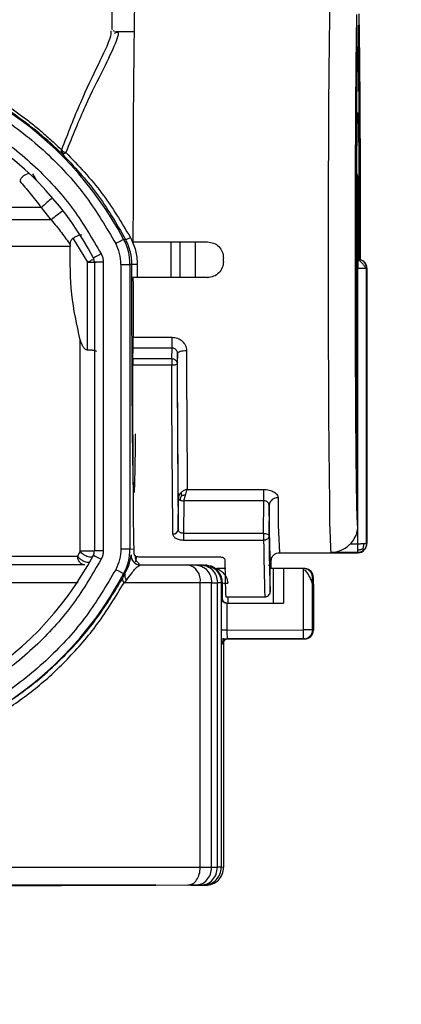
# Model space of a CAD drawing. Units: millimetres. Extents: x 50 to 2082, y 50 to 1435.
# Drawn here: x 473 to 509, y 173 to 266 of the extents above; entities that cross this region are included whole.
import ezdxf

# ---------------------------------------------------------------- set-up
doc = ezdxf.new("R2010")
doc.units = ezdxf.units.MM
doc.header["$LTSCALE"] = 5
doc.styles.add('SLDTEXTSTYLE0', font='TXT', dxfattribs={"width": 0.75})
doc.dimstyles.new('SLDDIMSTYLE0', dxfattribs={"dimtxt": 17.5, "dimasz": 16.51, "dimexe": 0, "dimexo": 0.0625, "dimgap": 4.375, "dimtad": 1, "dimdec": 0, "dimlfac": 0.6, "dimrnd": 1e-09, "dimzin": 12, "dimdsep": 46, "dimtxsty": 'SLDTEXTSTYLE0', "dimsah": 1, "dimcen": 0.09, "dimadec": 0, "dimazin": 3, "dimtfac": 1, "dimtdec": 0, "dimtofl": 0, "dimtmove": 0, "dimatfit": 3, "dimfxl": 1, "dimfrac": 2, "dimtolj": 1, "dimtzin": 12, "dimarcsym": 0})

# ---------------------------------------------------------------- blocks, each defined once
blk = doc.blocks.new('_D_4')
at = {"color": 7, "linetype": 'Continuous', "lineweight": 0}
for p, q in [((539.127, 296.094), (539.127, 136.296)), ((453.808, 171.257), (453.808, 136.296)), ((453.808, 141.296), (539.127, 141.296))]:
    blk.add_line(p, q, dxfattribs=at)
at = {"color": 7, "linetype": 'Continuous', "lineweight": 18}
for points in [[(453.808, 141.296), (470.318, 138.756), (470.318, 143.836)], [(539.127, 141.296), (522.617, 143.836), (522.617, 138.756)]]:
    blk.add_solid(points, dxfattribs=at)
at = {"color": 7, "linetype": 'Continuous', "lineweight": 18, "insert": (483.537, 163.855), "char_height": 17.5, "attachment_point": 1, "style": 'SLDTEXTSTYLE0'}
blk.add_mtext('51', dxfattribs=at)

msp = doc.modelspace()

# ---------------------------------------------------------------- linework, layer by layer
at = {"color": 7, "linetype": 'Continuous', "lineweight": 25}
for p, q in [((482.126, 264.789), (482.126, 271.156)), ((505.106, 263.093), (505.099, 265.164)), ((505.213, 265.202), (505.206, 263.127)), ((482.157, 264.738), (482.126, 264.789)), ((482.383, 264.566), (482.224, 264.63)), ((484.166, 264.548), (482.43, 264.548)), ((474.665, 251.248), (474.991, 250.634)), ((505.181, 250.805), (505.13, 250.788)), ((504.956, 249.377), (504.975, 248.629)), ((504.961, 249.162), (504.984, 249.162)), ((505.337, 248.752), (505.356, 249.513)), ((476.413, 246.926), (475.485, 248.068)), ((505.094, 246.859), (505.094, 234.523)), ((505.217, 243.138), (505.217, 246.9)), ((478.183, 244.596), (478.18, 244.425)), ((478.447, 245.198), (479.807, 242.956)), ((483.197, 245.103), (483.382, 245.091)), ((484.073, 244.849), (491.056, 244.849)), ((480.452, 242.958), (480.452, 215.891)), ((481.278, 242.958), (481.278, 215.891)), ((482.944, 242.752), (482.944, 216.098)), ((483.785, 242.751), (483.785, 216.097)), ((483.969, 242.739), (483.785, 242.751)), ((484.474, 242.75), (484.475, 241.522)), ((492.556, 243.016), (492.556, 243.349)), ((505.145, 243.215), (505.166, 243.217)), ((505.145, 243.215), (505.162, 243.215)), ((505.162, 243.215), (505.183, 243.217)), ((505.183, 243.217), (505.166, 243.217)), ((505.166, 243.217), (505.183, 243.217)), ((505.137, 218.292), (505.138, 242.38)), ((505.138, 242.38), (505.154, 242.38)), ((505.153, 216.572), (505.154, 242.38)), ((505.977, 216.573), (505.978, 242.381)), ((505.978, 242.398), (505.999, 242.401)), ((505.999, 242.384), (505.999, 216.576)), ((484.073, 241.516), (484.116, 241.522)), ((491.056, 241.516), (484.073, 241.516)), ((484.162, 241.522), (484.116, 241.522)), ((491.099, 241.522), (484.162, 241.522)), ((491.056, 241.516), (491.099, 241.522)), ((504.975, 237.68), (504.956, 236.919)), ((504.984, 237.154), (504.961, 237.154)), ((479.121, 215.878), (479.121, 235.679)), ((484.082, 235.921), (487.748, 235.92)), ((484.047, 233.922), (484.076, 234.903)), ((487.743, 234.903), (484.076, 234.903)), ((487.714, 233.922), (487.743, 234.903)), ((488.244, 234.422), (488.215, 233.444)), ((484.047, 233.922), (487.714, 233.922)), ((487.711, 233.289), (484.044, 233.29)), ((505.099, 221.23), (505.106, 223.305)), ((489.167, 221.661), (496.333, 221.66)), ((488.316, 217.887), (488.331, 220.8)), ((488.835, 220.592), (488.819, 217.546)), ((496.335, 220.591), (488.835, 220.592)), ((496.319, 217.546), (496.335, 220.591)), ((496.838, 220.198), (496.823, 217.296)), ((488.819, 217.546), (496.319, 217.546)), ((496.32, 216.887), (488.82, 216.887)), ((483.785, 216.097), (484.165, 216.072)), ((504.455, 216.571), (505.153, 216.572)), ((505.977, 216.573), (505.999, 216.576)), ((479.121, 215.878), (478.877, 215.416)), ((484.676, 215.34), (492.176, 215.339)), ((496.947, 215.244), (496.947, 215.249)), ((497.821, 215.716), (505.154, 215.716)), ((505.144, 215.74), (502.644, 215.74)), ((479.485, 214.588), (470.462, 214.593)), ((484.621, 214.494), (484.74, 214.585)), ((484.74, 214.585), (489.212, 214.582)), ((489.212, 214.582), (489.921, 214.582)), ((489.921, 214.582), (490.44, 214.581)), ((490.44, 214.581), (490.682, 214.58)), ((491.017, 214.561), (490.799, 214.576)), ((491.688, 214.316), (491.691, 214.315)), ((491.955, 214.239), (491.92, 214.24)), ((492.791, 214.239), (491.955, 214.239)), ((497.321, 214.239), (496.922, 214.239)), ((496.936, 212.076), (496.936, 214.293)), ((497.001, 214.918), (496.976, 214.915)), ((498.197, 214.244), (497.25, 214.243)), ((497.25, 210.986), (497.25, 214.243)), ((498.197, 214.244), (498.197, 210.986)), ((500.068, 214.244), (498.197, 214.244)), ((500.068, 208.487), (500.068, 214.244)), ((500.212, 214.237), (500.123, 214.243)), ((483.094, 213.323), (483.321, 213.737)), ((483.321, 213.737), (483.197, 213.746)), ((483.481, 213.203), (483.239, 212.92)), ((500.909, 208.486), (500.909, 213.411)), ((500.99, 213.405), (500.909, 213.411)), ((471.631, 212.927), (478.929, 212.923)), ((490.381, 212.916), (483.239, 212.92)), ((490.381, 186.245), (490.381, 212.916)), ((491.445, 186.244), (491.445, 212.915)), ((491.985, 186.244), (491.985, 212.915)), ((492.349, 212.914), (492.349, 186.243)), ((492.349, 212.914), (492.45, 212.907)), ((492.45, 212.74), (492.45, 212.907)), ((492.45, 211.48), (492.45, 212.74)), ((500.996, 212.738), (500.996, 208.48)), ((492.381, 211.485), (492.45, 211.48)), ((492.381, 208.485), (492.381, 211.485)), ((492.768, 211.584), (496.435, 211.584)), ((492.954, 211.584), (492.954, 210.984)), ((496.436, 211.576), (496.435, 211.584)), ((492.885, 210.984), (498.197, 210.986)), ((492.885, 210.984), (492.885, 208.484)), ((492.567, 207.685), (492.567, 186.227)), ((492.885, 208.484), (500.068, 208.487)), ((500.076, 207.653), (492.892, 207.651)), ((492.892, 207.651), (492.975, 207.645)), ((492.975, 207.645), (500.163, 207.647)), ((500.163, 207.647), (500.076, 207.653)), ((500.996, 208.48), (500.909, 208.486)), ((492.475, 207.145), (492.392, 207.151)), ((471.631, 186.256), (490.381, 186.245)), ((492.567, 186.227), (492.349, 186.243)), ((470.462, 184.589), (489.212, 184.578)), ((489.489, 184.559), (471.047, 184.548)), ((486.183, 184.568), (485.714, 184.565)), ((489.921, 184.577), (489.212, 184.578)), ((489.489, 184.559), (490.181, 184.559)), ((490.44, 184.577), (489.921, 184.577)), ((490.181, 184.559), (490.678, 184.56)), ((490.682, 184.576), (490.44, 184.577)), ((490.678, 184.56), (490.901, 184.561)), ((490.901, 184.561), (490.682, 184.576))]:
    msp.add_line(p, q, dxfattribs=at)
at = {"color": 7, "linetype": 'Continuous', "lineweight": 25, "flags": 128}
for points in [[(484.309, 270.664), (484.273, 270.131), (484.238, 269.033), (484.205, 267.393), (484.174, 265.247), (484.147, 262.638), (484.123, 259.622), (484.103, 256.262), (484.088, 252.628), (484.078, 248.797), (484.073, 244.849)], [(502.644, 215.74), (502.61, 216.163), (502.576, 217.107), (502.544, 218.551), (502.514, 220.47), (502.487, 222.826), (502.463, 225.573), (502.443, 228.66), (502.427, 232.026), (502.415, 235.608), (502.408, 239.335), (502.406, 243.137), (502.408, 246.941), (502.415, 250.673), (502.427, 254.262), (502.443, 257.638), (502.464, 260.738), (502.488, 263.5), (502.515, 265.873), (502.545, 267.811)], [(475.485, 248.068), (472.574, 248.07), (469.293, 248.071), (465.709, 248.072), (461.894, 248.073), (457.923, 248.073), (453.876, 248.074), (449.834, 248.073), (445.878, 248.073), (442.087, 248.072), (438.537, 248.071), (435.299, 248.069), (432.437, 248.068)], [(476.413, 246.926), (473.663, 246.928), (470.562, 246.929), (467.166, 246.93), (463.536, 246.931), (459.736, 246.932), (455.836, 246.932), (451.905, 246.932), (448.014, 246.932), (444.233, 246.931), (440.63, 246.93), (437.269, 246.929), (434.211, 246.927), (431.51, 246.926)], [(487.63, 244.849), (487.629, 243.227), (487.63, 241.522)], [(488.463, 244.849), (488.463, 243.227), (488.463, 241.522)], [(489.914, 244.849), (489.913, 243.227), (489.914, 241.522)], [(479.822, 234.745), (479.819, 235.724), (479.816, 236.722), (479.813, 237.736), (479.811, 238.763), (479.81, 239.801), (479.808, 240.848), (479.807, 241.9), (479.807, 242.956)], [(484.073, 241.516), (484.074, 240.808), (484.074, 240.101), (484.075, 239.396), (484.076, 238.694), (484.077, 237.995), (484.078, 237.299), (484.08, 236.608), (484.082, 235.921)], [(488.244, 234.422), (488.262, 234.473), (488.31, 234.521), (488.389, 234.566), (488.493, 234.605), (488.621, 234.637), (488.765, 234.661), (488.922, 234.676), (489.085, 234.681)], [(489.085, 234.681), (489.091, 232.793), (489.098, 230.961), (489.107, 229.194), (489.117, 227.503), (489.128, 225.895), (489.14, 224.381), (489.153, 222.966), (489.167, 221.661)], [(484.172, 215.593), (484.15, 217.184), (484.13, 218.985), (484.111, 220.982), (484.093, 223.158), (484.078, 225.497), (484.065, 227.978), (484.053, 230.583), (484.044, 233.29)], [(487.813, 217.487), (487.796, 219.042), (487.779, 220.738), (487.764, 222.566), (487.751, 224.516), (487.738, 226.575), (487.728, 228.733), (487.718, 230.975), (487.711, 233.289)], [(480.452, 215.877), (480.298, 215.877), (480.059, 215.877), (479.796, 215.877), (479.534, 215.877), (479.301, 215.877), (479.121, 215.878)], [(497.032, 215.143), (497.017, 215.081), (497.001, 214.918)], [(491.445, 212.915), (491.344, 212.916), (491.234, 212.916), (491.114, 212.916), (490.985, 212.916), (490.847, 212.916), (490.7, 212.916), (490.545, 212.916), (490.381, 212.916)], [(491.445, 212.915), (491.515, 212.915), (491.584, 212.915), (491.652, 212.915), (491.72, 212.915), (491.787, 212.915), (491.854, 212.915), (491.92, 212.915), (491.985, 212.915)], [(490.381, 186.245), (490.545, 186.245), (490.7, 186.245), (490.847, 186.245), (490.985, 186.245), (491.114, 186.245), (491.234, 186.245), (491.344, 186.244), (491.445, 186.244)], [(491.445, 186.244), (491.515, 186.244), (491.584, 186.244), (491.652, 186.244), (491.72, 186.244), (491.787, 186.244), (491.854, 186.244), (491.92, 186.244), (491.985, 186.244)], [(486.208, 184.568), (485.909, 184.571), (485.088, 184.573), (483.759, 184.575), (481.943, 184.577), (479.67, 184.579), (476.978, 184.581), (473.91, 184.583), (470.518, 184.584)], [(482.368, 184.568), (482.138, 184.566), (481.387, 184.564), (480.128, 184.562), (478.384, 184.56), (476.189, 184.558), (473.583, 184.556), (470.614, 184.555)], [(470.997, 184.552), (474.348, 184.554), (477.367, 184.555), (480.005, 184.557), (482.217, 184.559), (483.969, 184.561), (485.23, 184.563), (485.981, 184.566), (486.208, 184.568)], [(473.222, 184.58), (475.878, 184.579), (478.128, 184.577), (479.931, 184.575), (481.254, 184.573), (482.071, 184.57), (482.368, 184.568)]]:
    msp.add_lwpolyline(points, dxfattribs=at)
at = {"color": 7, "linetype": 'Continuous', "lineweight": 25}
for centre, radius, start, end in [((453.782, 229.426), 33.332, 28.05649, 86.19683), ((453.782, 229.426), 29.999, 27.64456, 86.20477), ((477.631, 253.317), 0.289, 189.22247, 224.35296), ((477.855, 253.928), 0.674, 222.83365, 241.86972), ((477.499, 253.231), 0.139, 237.48072, 297.60034), ((478.066, 254.286), 1.089, 240.96689, 254.76202), ((477.284, 253.835), 0.778, 291.01639, 309.58446), ((474.486, 250.144), 1.121, 96.63227, 157.72762), ((504.297, 250.788), 0.833, 359.99924, 24.10069), ((504.348, 250.805), 0.833, 359.99924, 30.35105), ((480.942, 242.794), 7.589, 125.47768, 135.97434), ((496.708, 222.012), 32.134, 126.68632, 129.16692), ((478.785, 242.751), 5, 0.00081, 28.05763), ((483.077, 246.445), 1.388, 282.72738, 302.77038), ((479.618, 242.958), 0.833, 359.99999, 27.64504), ((481.07, -104.705), 347.663, 89.96577, 90.1019), ((484.349, 236.813), 5.938, 88.80208, 93.67078), ((528.166, 242.588), 23.012, 178.43887, 180.51647), ((505.162, 242.398), 0.817, 359.99719, 89.99632), ((505.183, 242.401), 0.817, 359.99719, 89.99632), ((505.364, 411.866), 169.486, 269.92901, 270.20759), ((434.783, 235.66), 49.299, 359.11996, 0.3028), ((438.45, 235.66), 49.299, 359.11996, 0.3028), ((518.092, 233.461), 30.382, 179.13032, 180.32275), ((422.214, 221), 74.122, 359.68427, 0.51059), ((497.606, 220.105), 0.773, 84.79991, 173.08281), ((559.388, 220.036), 61.718, 179.22115, 184.0135), ((487.857, 217.947), 0.462, 264.4656, 352.53883), ((531.835, 217.302), 43.017, 179.6745, 180.55189), ((539.335, 217.301), 43.017, 179.6745, 180.55189), ((687.367, 218.369), 191.053, 180.44441, 182.03509), ((478.785, 216.098), 5, 331.9425, 359.99919), ((453.782, 229.423), 29.999, 266.2029, 332.35578), ((479.618, 215.891), 0.833, 332.35512, 0.00004), ((507.445, 265.887), 57.203, 241.73525, 242.56324), ((481.07, -131.772), 347.664, 89.96577, 90.1019), ((484.74, 215.418), 0.833, 173.4164, 269.99909), ((479.472, 216.052), 5, 345.87218, 352.22869), ((500.225, 215.365), 3.28, 182.10343, 187.88731), ((505.176, 215.74), 0.0317, 178.97244, 227.96816), ((488.911, 213.128), 1.485, 351.79519, 78.30403), ((491.955, 214.739), 0.5, 237.79268, 266.00402), ((491.957, 214.738), 0.5, 237.79195, 266.00337), ((500.157, 213.405), 0.833, 359.99893, 86.19623), ((453.782, 229.423), 33.332, 266.19766, 331.94386), ((483.478, 213.234), 0.395, 167.0005, 232.70966), ((483.798, 213.589), 0.499, 162.70526, 230.56469), ((492.017, 161.592), 51.322, 89.62948, 90.03593), ((492.831, 214.431), 1.571, 255.97736, 274.5047), ((492.759, 430.605), 222.12, 269.90231, 270.03235), ((492.892, 207.151), 0.5, 90.00132, 180.00095), ((492.975, 207.145), 0.5, 90.00132, 180.00095), ((500.277, -162.273), 370.76, 89.90241, 90.0323), ((500.075, 208.486), 0.833, 270.01849, 0.00105), ((500.163, 208.48), 0.833, 270.01849, 0.00105), ((492.017, 134.922), 51.322, 89.62947, 90.03594)]:
    msp.add_arc(centre, radius, start, end, dxfattribs=at)
for points, knots in [([(505.137, 218.292), (505.125, 218.455), (505.101, 218.788), (505.065, 220.112), (505.031, 222.075), (505, 224.696), (504.974, 227.856), (504.953, 231.412), (504.939, 235.191), (504.93, 239.087), (504.927, 243.087), (504.93, 247.188), (504.94, 251.296), (504.955, 255.227), (504.977, 258.809), (505.004, 261.88), (505.033, 264.399), (505.055, 265.58), (505.066, 266.158)], [0, 0, 0, 0, 0.059476, 0.12147, 0.185265, 0.25, 0.314735, 0.37853, 0.440524, 0.5, 0.559476, 0.62147, 0.685265, 0.75, 0.814735, 0.87853, 0.940524, 1, 1, 1, 1]), ([(505.246, 266.219), (505.256, 265.647), (505.278, 264.48), (505.308, 261.976), (505.335, 258.917), (505.356, 255.343), (505.372, 251.414), (505.381, 247.328), (505.382, 244.564), (505.383, 243.214)], [0, 0, 0, 0, 0.135306, 0.276357, 0.421518, 0.568824, 0.71613, 0.861291, 1, 1, 1, 1]), ([(482.003, 264.622), (482.004, 264.434), (482.006, 263.959), (480.864, 261.572), (479.147, 258.071), (477.957, 255.005), (477.361, 253.47)], [0, 0, 0, 0, 0.178101, 0.451496, 0.725474, 1, 1, 1, 1]), ([(482.327, 264.417), (482.412, 264.457), (482.851, 264.659), (482.499, 263.585), (481.388, 261.21), (479.59, 257.725), (478.383, 254.731), (477.779, 253.235)], [0, 0, 0, 0, 0.0573102, 0.2931003, 0.5289029, 0.7646261, 1, 1, 1, 1]), ([(428.095, 250.563), (428.313, 250.842), (428.784, 251.443), (429.558, 252.34), (430.49, 253.35), (431.649, 254.498), (433.123, 255.798), (434.798, 257.093), (436.88, 258.503), (439.578, 260.013), (443.027, 261.469), (446.78, 262.549), (450.77, 263.186), (454.841, 263.323), (458.898, 262.947), (462.79, 262.096), (466.423, 260.836), (469.725, 259.253), (472.062, 257.809), (473.646, 256.678), (474.648, 255.905), (475.632, 255.084), (476.545, 254.266), (477.103, 253.722), (477.361, 253.47)], [0, 0, 0, 0, 0.028896, 0.062391, 0.087192, 0.124846, 0.170299, 0.209516, 0.24986, 0.312374, 0.374893, 0.438909, 0.499918, 0.56216, 0.62433, 0.686153, 0.748726, 0.811871, 0.874301, 0.898544, 0.923203, 0.94875, 0.976316, 1, 1, 1, 1]), ([(477.424, 253.115), (476.72, 253.771), (475.313, 255.083), (472.719, 257.018), (469.792, 258.797), (466.48, 260.364), (462.853, 261.591), (459.335, 262.4), (457.032, 262.56), (456.085, 262.625)], [0, 0, 0, 0, 0.149503, 0.298916, 0.450853, 0.597546, 0.748474, 0.896636, 1, 1, 1, 1]), ([(482.455, 214.138), (481.582, 212.667), (479.8, 209.663), (476.197, 205.705), (471.919, 202.268), (467.035, 199.579), (461.769, 197.76), (456.347, 196.875), (451.007, 196.901), (445.864, 197.763), (440.921, 199.422), (436.196, 201.91), (431.828, 205.241), (428.035, 209.324), (424.994, 213.994), (422.821, 219.039), (421.552, 224.226), (421.141, 229.425), (421.552, 234.623), (422.821, 239.81), (424.994, 244.855), (428.035, 249.526), (431.828, 253.608), (436.196, 256.939), (440.921, 259.428), (445.864, 261.086), (451.007, 261.948), (456.347, 261.974), (461.769, 261.089), (467.035, 259.271), (471.919, 256.582), (476.197, 253.145), (479.8, 249.187), (481.582, 246.183), (482.455, 244.712)], [0, 0, 0, 0, 0.029741, 0.060739, 0.092635, 0.125, 0.157365, 0.189261, 0.220259, 0.25, 0.279741, 0.310739, 0.342635, 0.375, 0.407365, 0.439261, 0.470259, 0.5, 0.529741, 0.560739, 0.592635, 0.625, 0.657365, 0.689261, 0.720259, 0.75, 0.779741, 0.810739, 0.842635, 0.875, 0.907365, 0.939261, 0.970259, 1, 1, 1, 1]), ([(481.087, 215.118), (480.267, 213.713), (478.593, 210.844), (475.19, 207.056), (471.14, 203.762), (466.508, 201.177), (461.506, 199.421), (456.352, 198.555), (451.272, 198.558), (446.378, 199.359), (441.671, 200.921), (437.169, 203.275), (433.006, 206.433), (429.388, 210.31), (426.488, 214.749), (424.416, 219.547), (423.206, 224.481), (422.814, 229.425), (423.206, 234.368), (424.416, 239.302), (426.488, 244.1), (429.388, 248.539), (433.006, 252.416), (437.169, 255.575), (441.671, 257.929), (446.378, 259.49), (451.272, 260.291), (456.352, 260.295), (461.506, 259.429), (466.508, 257.673), (471.14, 255.088), (475.19, 251.794), (478.593, 248.006), (480.267, 245.137), (481.087, 243.732)], [0, 0, 0, 0, 0.029733, 0.060729, 0.092629, 0.125, 0.157371, 0.189271, 0.220267, 0.25, 0.279733, 0.310729, 0.342629, 0.375, 0.407371, 0.439271, 0.470267, 0.5, 0.529733, 0.560729, 0.592629, 0.625, 0.657371, 0.689271, 0.720267, 0.75, 0.779733, 0.810729, 0.842629, 0.875, 0.907371, 0.939271, 0.970267, 1, 1, 1, 1]), ([(505.068, 233.319), (505.06, 234.321), (505.044, 236.371), (505.031, 240.306), (505.029, 244.438), (505.038, 248.415), (505.057, 251.943), (505.085, 254.783), (505.119, 256.511), (505.149, 257.165), (505.166, 256.831), (505.171, 256.733)], [0, 0, 0, 0, 0.116294, 0.237889, 0.359484, 0.475778, 0.592072, 0.713667, 0.835263, 0.951556, 1, 1, 1, 1]), ([(505.171, 256.733), (505.178, 256.658), (505.197, 256.45), (505.227, 254.788), (505.255, 252.026), (505.273, 248.498), (505.281, 245.446), (505.28, 243.67), (505.279, 243.217)], [0, 0, 0, 0, 0.1163, 0.324724, 0.533147, 0.732483, 0.931819, 1, 1, 1, 1]), ([(477.462, 253.223), (477.448, 253.227), (477.422, 253.234), (477.389, 253.246), (477.364, 253.258), (477.351, 253.267), (477.345, 253.27)], [0, 0, 0, 0, 0.309323, 0.572641, 0.822483, 1, 1, 1, 1]), ([(477.424, 253.115), (478.542, 251.924), (480.777, 249.544), (482.514, 246.575), (483.382, 245.091)], [0, 0, 0, 0, 0.499937, 1, 1, 1, 1]), ([(477.537, 253.334), (477.528, 253.321), (477.511, 253.299), (477.489, 253.268), (477.473, 253.244), (477.465, 253.229), (477.462, 253.223)], [0, 0, 0, 0, 0.3091865, 0.5724193, 0.822491, 1, 1, 1, 1]), ([(477.563, 253.109), (477.551, 253.119), (477.53, 253.138), (477.501, 253.169), (477.479, 253.197), (477.467, 253.216), (477.462, 253.223)], [0, 0, 0, 0, 0.309369, 0.572722, 0.82248, 1, 1, 1, 1]), ([(477.779, 253.235), (478.953, 252.012), (481.218, 249.649), (482.979, 246.699), (483.828, 245.278)], [0, 0, 0, 0, 0.518059, 1, 1, 1, 1]), ([(473.448, 250.569), (473.768, 250.19), (474.414, 249.427), (475.126, 248.523), (475.485, 248.068)], [0, 0, 0, 0, 0.495974, 1, 1, 1, 1]), ([(505.217, 246.9), (505.217, 247.393), (505.216, 248.153), (505.211, 249.064), (505.207, 249.686), (505.201, 250.19), (505.193, 250.675), (505.186, 250.754), (505.181, 250.805)], [0, 0, 0, 0, 0.239443, 0.369649, 0.5, 0.630206, 0.760557, 1, 1, 1, 1]), ([(476.413, 246.926), (476.742, 246.518), (477.404, 245.696), (477.922, 244.965), (478.183, 244.596)], [0, 0, 0, 0, 0.4961852, 1, 1, 1, 1]), ([(478.447, 245.198), (478.49, 245.226), (478.581, 245.283), (478.723, 245.363), (478.868, 245.434), (478.969, 245.474), (479.086, 245.514), (479.217, 245.544), (479.261, 245.517), (479.284, 245.502)], [0, 0, 0, 0, 0.111537, 0.233366, 0.363954, 0.500792, 0.531689, 0.750616, 1, 1, 1, 1]), ([(478.183, 244.596), (478.193, 244.71), (478.207, 244.884), (478.315, 245.091), (478.404, 245.163), (478.447, 245.198)], [0, 0, 0, 0, 0.4995801, 0.7585304, 1, 1, 1, 1]), ([(483.969, 242.739), (483.945, 243.134), (483.896, 243.955), (483.558, 244.702), (483.382, 245.091)], [0, 0, 0, 0, 0.480547, 1, 1, 1, 1]), ([(483.828, 245.278), (484.015, 244.877), (484.388, 244.076), (484.445, 243.192), (484.474, 242.75)], [0, 0, 0, 0, 0.500331, 1, 1, 1, 1]), ([(491.056, 244.849), (491.253, 244.826), (491.646, 244.781), (492.142, 244.434), (492.488, 243.939), (492.533, 243.546), (492.556, 243.349)], [0, 0, 0, 0, 0.249997, 0.499999, 0.750002, 1, 1, 1, 1]), ([(479.121, 235.679), (478.808, 237.093), (478.185, 239.907), (478.181, 242.924), (478.179, 244.425)], [0, 0, 0, 0, 0.502499, 1, 1, 1, 1]), ([(479.807, 242.956), (479.899, 243.004), (480.044, 243.08), (480.205, 243.163), (480.271, 243.197), (480.297, 243.211)], [0, 0, 0, 0, 0.512358, 0.806014, 1, 1, 1, 1]), ([(484.285, 226.881), (484.278, 226.167), (484.261, 224.509), (484.23, 222.774), (484.195, 221.621), (484.16, 221.263), (484.125, 221.628), (484.09, 222.77), (484.056, 224.744), (484.026, 227.505), (484.001, 230.908), (483.983, 234.732), (483.972, 238.722), (483.97, 241.425), (483.969, 242.739)], [0, 0, 0, 0, 0.066284, 0.153956, 0.23823, 0.317873, 0.397516, 0.481791, 0.569462, 0.658937, 0.748411, 0.836083, 0.920357, 1, 1, 1, 1]), ([(492.556, 243.016), (492.533, 242.819), (492.488, 242.426), (492.142, 241.93), (491.646, 241.583), (491.253, 241.538), (491.056, 241.516)], [0, 0, 0, 0, 0.249998, 0.500001, 0.750004, 1, 1, 1, 1]), ([(505.939, 242.384), (505.922, 242.404), (505.887, 242.445), (505.817, 242.54), (505.735, 242.652), (505.64, 242.774), (505.535, 242.896), (505.423, 243.006), (505.306, 243.098), (505.226, 243.135), (505.186, 243.154)], [0, 0, 0, 0, 0.106804, 0.219376, 0.337979, 0.462366, 0.591873, 0.725502, 0.862011, 1, 1, 1, 1]), ([(479.121, 235.679), (479.179, 235.483), (479.266, 235.188), (479.485, 234.89), (479.643, 234.784), (479.746, 234.75), (479.797, 234.747), (479.822, 234.745)], [0, 0, 0, 0, 0.500165, 0.749964, 0.882111, 0.941717, 1, 1, 1, 1]), ([(487.748, 235.92), (487.921, 235.902), (488.267, 235.865), (488.712, 235.581), (488.961, 235.237), (489.069, 234.925), (489.08, 234.762), (489.085, 234.681)], [0, 0, 0, 0, 0.251432, 0.501874, 0.750859, 0.875563, 1, 1, 1, 1]), ([(479.822, 234.745), (479.929, 234.742), (480.092, 234.739), (480.286, 234.717), (480.443, 234.691), (480.561, 234.654), (480.636, 234.613), (480.644, 234.588), (480.648, 234.574)], [0, 0, 0, 0, 0.241274, 0.368432, 0.499765, 0.707018, 0.842885, 1, 1, 1, 1]), ([(488.244, 234.422), (488.238, 234.479), (488.228, 234.569), (488.167, 234.682), (488.093, 234.77), (487.997, 234.84), (487.877, 234.892), (487.791, 234.899), (487.743, 234.903)], [0, 0, 0, 0, 0.22951, 0.360563, 0.502208, 0.674404, 0.8149, 1, 1, 1, 1]), ([(488.331, 220.8), (488.321, 221.705), (488.302, 223.525), (488.278, 226.836), (488.257, 230.464), (488.249, 233.108), (488.244, 234.422)], [0, 0, 0, 0, 0.248602, 0.5, 0.751398, 1, 1, 1, 1]), ([(505.094, 234.523), (505.094, 234.364), (505.094, 234.039), (505.092, 233.588), (505.089, 233.218), (505.085, 232.964), (505.081, 232.838), (505.076, 232.856), (505.072, 233.012), (505.069, 233.218), (505.068, 233.319)], [0, 0, 0, 0, 0.1222851, 0.25, 0.3777149, 0.5, 0.6222851, 0.75, 0.8777149, 1, 1, 1, 1]), ([(488.215, 233.444), (488.22, 231.935), (488.23, 228.898), (488.254, 224.743), (488.282, 220.966), (488.304, 218.909), (488.316, 217.887)], [0, 0, 0, 0, 0.248525, 0.5, 0.751475, 1, 1, 1, 1]), ([(489.167, 221.661), (489.112, 221.65), (489.003, 221.628), (488.846, 221.564), (488.7, 221.479), (488.618, 221.404), (488.577, 221.367)], [0, 0, 0, 0, 0.249958, 0.499934, 0.749943, 1, 1, 1, 1]), ([(489.003, 221.164), (489.03, 221.26), (489.085, 221.453), (489.139, 221.591), (489.167, 221.661)], [0, 0, 0, 0, 0.5, 1, 1, 1, 1]), ([(496.333, 221.66), (496.508, 221.648), (496.857, 221.624), (497.303, 221.437), (497.551, 221.219), (497.659, 221.025), (497.67, 220.925), (497.676, 220.875)], [0, 0, 0, 0, 0.25354, 0.504433, 0.752216, 0.876274, 1, 1, 1, 1]), ([(488.577, 221.367), (488.54, 221.327), (488.467, 221.245), (488.391, 221.105), (488.341, 220.955), (488.334, 220.852), (488.331, 220.8)], [0, 0, 0, 0, 0.249883, 0.499838, 0.749876, 1, 1, 1, 1]), ([(488.624, 221.082), (488.602, 221.038), (488.562, 220.955), (488.518, 220.835), (488.49, 220.735), (488.484, 220.676), (488.481, 220.652)], [0, 0, 0, 0, 0.310159, 0.573337, 0.821927, 1, 1, 1, 1]), ([(488.481, 220.652), (488.507, 220.643), (488.558, 220.624), (488.676, 220.599), (488.772, 220.595), (488.835, 220.592)], [0, 0, 0, 0, 0.2634203, 0.5182123, 1, 1, 1, 1]), ([(488.577, 221.367), (488.576, 221.341), (488.575, 221.293), (488.586, 221.217), (488.602, 221.148), (488.617, 221.102), (488.624, 221.082)], [0, 0, 0, 0, 0.3099412, 0.5731255, 0.822053, 1, 1, 1, 1]), ([(488.624, 221.082), (488.66, 221.093), (488.726, 221.113), (488.832, 221.135), (488.923, 221.151), (488.979, 221.16), (489.003, 221.164)], [0, 0, 0, 0, 0.309153, 0.57181, 0.822097, 1, 1, 1, 1]), ([(496.838, 220.198), (496.83, 220.247), (496.814, 220.344), (496.716, 220.456), (496.611, 220.525), (496.494, 220.577), (496.397, 220.586), (496.335, 220.591)], [0, 0, 0, 0, 0.2529448, 0.5048042, 0.640951, 0.7687575, 1, 1, 1, 1]), ([(488.819, 217.546), (488.786, 217.547), (488.72, 217.55), (488.625, 217.569), (488.537, 217.6), (488.438, 217.655), (488.365, 217.728), (488.323, 217.813), (488.318, 217.862), (488.316, 217.887)], [0, 0, 0, 0, 0.124151, 0.248786, 0.37406, 0.500127, 0.731534, 0.861221, 1, 1, 1, 1]), ([(505.137, 218.292), (505.104, 217.967), (505.041, 217.328), (504.648, 216.821), (504.455, 216.571)], [0, 0, 0, 0, 0.508586, 1, 1, 1, 1]), ([(488.82, 216.887), (488.688, 216.896), (488.422, 216.914), (488.09, 217.053), (487.86, 217.25), (487.828, 217.408), (487.813, 217.487)], [0, 0, 0, 0, 0.250019, 0.500136, 0.750211, 1, 1, 1, 1]), ([(502.644, 215.74), (502.962, 215.783), (503.457, 215.85), (504.066, 216.203), (504.334, 216.457), (504.455, 216.571)], [0, 0, 0, 0, 0.499477, 0.775743, 1, 1, 1, 1]), ([(505.144, 215.74), (505.144, 215.752), (505.143, 215.772), (505.145, 215.87), (505.146, 215.952), (505.147, 215.996)], [0, 0, 0, 0, 0.423237, 0.692625, 1, 1, 1, 1]), ([(505.733, 215.984), (505.693, 215.948), (505.611, 215.875), (505.465, 215.799), (505.308, 215.749), (505.199, 215.743), (505.144, 215.74)], [0, 0, 0, 0, 0.25, 0.5, 0.75, 1, 1, 1, 1]), ([(505.147, 215.996), (505.148, 216.046), (505.15, 216.14), (505.152, 216.335), (505.153, 216.482), (505.153, 216.572)], [0, 0, 0, 0, 0.3073747, 0.5767632, 1, 1, 1, 1]), ([(505.147, 215.996), (505.199, 215.998), (505.296, 216.002), (505.43, 216.03), (505.536, 216.063), (505.597, 216.091), (505.622, 216.102)], [0, 0, 0, 0, 0.3095, 0.572129, 0.821939, 1, 1, 1, 1]), ([(505.155, 215.716), (505.311, 215.74), (505.622, 215.788), (505.811, 216.058), (505.905, 216.192)], [0, 0, 0, 0, 0.5013384, 1, 1, 1, 1]), ([(505.622, 216.102), (505.642, 216.147), (505.679, 216.23), (505.712, 216.362), (505.729, 216.477), (505.732, 216.55), (505.733, 216.58)], [0, 0, 0, 0, 0.3095355, 0.5722122, 0.8219553, 1, 1, 1, 1]), ([(505.733, 215.984), (505.731, 215.988), (505.725, 215.994), (505.697, 216.025), (505.662, 216.061), (505.634, 216.09), (505.622, 216.102)], [0, 0, 0, 0, 0.309568, 0.572271, 0.821957, 1, 1, 1, 1]), ([(505.733, 216.58), (505.773, 216.58), (505.85, 216.582), (505.949, 216.581), (505.966, 216.576), (505.977, 216.573)], [0, 0, 0, 0, 0.280819, 0.541386, 1, 1, 1, 1]), ([(505.977, 216.573), (505.966, 216.469), (505.949, 216.309), (505.847, 216.113), (505.772, 216.028), (505.733, 215.984)], [0, 0, 0, 0, 0.4764722, 0.73261, 1, 1, 1, 1]), ([(505.755, 215.987), (505.793, 216.031), (505.869, 216.116), (505.97, 216.312), (505.987, 216.472), (505.999, 216.576)], [0, 0, 0, 0, 0.26739, 0.523528, 1, 1, 1, 1]), ([(505.982, 216.41), (505.987, 216.438), (505.997, 216.493), (505.998, 216.549), (505.999, 216.577)], [0, 0, 0, 0, 0.5002313, 1, 1, 1, 1]), ([(462.531, 215.423), (464.155, 215.422), (467.402, 215.422), (471.805, 215.42), (475.758, 215.418), (477.838, 215.417), (478.877, 215.416)], [0, 0, 0, 0, 0.25, 0.5, 0.75, 1, 1, 1, 1]), ([(478.877, 215.416), (478.924, 215.349), (479.006, 215.232), (479.196, 215.071), (479.403, 214.949), (479.632, 214.864), (479.827, 214.825), (479.93, 214.837), (479.97, 214.841)], [0, 0, 0, 0, 0.206119, 0.35764, 0.544924, 0.714666, 0.88998, 1, 1, 1, 1]), ([(480.229, 215.313), (480.194, 215.307), (480.09, 215.289), (479.882, 215.33), (479.629, 215.423), (479.415, 215.554), (479.235, 215.712), (479.162, 215.817), (479.121, 215.878)], [0, 0, 0, 0, 0.096807, 0.292074, 0.472995, 0.676466, 0.815709, 1, 1, 1, 1]), ([(483.321, 213.737), (483.442, 213.994), (483.687, 214.513), (483.827, 215.079), (483.895, 215.446), (483.906, 215.491), (483.912, 215.514)], [0, 0, 0, 0, 0.24492, 0.494874, 0.746744, 1, 1, 1, 1]), ([(484.172, 215.593), (484.18, 215.559), (484.196, 215.492), (484.313, 215.409), (484.478, 215.35), (484.61, 215.343), (484.676, 215.34)], [0, 0, 0, 0, 0.249828, 0.499662, 0.749054, 1, 1, 1, 1]), ([(484.279, 215.489), (484.276, 215.431), (484.27, 215.314), (484.307, 215.14), (484.377, 214.978), (484.481, 214.836), (484.588, 214.733), (484.665, 214.691), (484.691, 214.677)], [0, 0, 0, 0, 0.181818, 0.363636, 0.545455, 0.727273, 0.909091, 1, 1, 1, 1]), ([(492.176, 215.339), (492.242, 215.336), (492.373, 215.329), (492.538, 215.27), (492.655, 215.189), (492.671, 215.125), (492.679, 215.093)], [0, 0, 0, 0, 0.250917, 0.500331, 0.750165, 1, 1, 1, 1]), ([(496.936, 214.293), (496.936, 214.362), (496.937, 214.501), (496.937, 214.697), (496.938, 214.876), (496.94, 215.026), (496.941, 215.145), (496.943, 215.223), (496.945, 215.264), (496.946, 215.254), (496.947, 215.249)], [0, 0, 0, 0, 0.124855, 0.249978, 0.374709, 0.499963, 0.624703, 0.749978, 0.874862, 1, 1, 1, 1]), ([(497.001, 214.922), (497.002, 214.946), (497.003, 214.995), (497.01, 215.043), (497.014, 215.068)], [0, 0, 0, 0, 0.491159, 1, 1, 1, 1]), ([(497.042, 215.14), (497.06, 215.202), (497.105, 215.351), (497.284, 215.542), (497.537, 215.69), (497.732, 215.708), (497.829, 215.716)], [0, 0, 0, 0, 0.190386, 0.461198, 0.730892, 1, 1, 1, 1]), ([(483.481, 213.203), (483.662, 213.427), (483.978, 213.815), (484.336, 214.351), (484.511, 214.438), (484.621, 214.494)], [0, 0, 0, 0, 0.330792, 0.576675, 1, 1, 1, 1]), ([(484.633, 214.562), (484.622, 214.572), (484.602, 214.592), (484.571, 214.601), (484.556, 214.605)], [0, 0, 0, 0, 0.4990567, 1, 1, 1, 1]), ([(491.013, 214.543), (491.197, 214.528), (491.483, 214.506), (491.706, 214.334), (491.786, 214.273)], [0, 0, 0, 0, 0.643023, 1, 1, 1, 1]), ([(492.45, 212.907), (492.444, 213.013), (492.431, 213.234), (492.313, 213.617), (492.089, 213.981), (491.851, 214.201), (491.709, 214.301), (491.695, 214.311), (491.688, 214.316)], [0, 0, 0, 0, 0.115612, 0.240626, 0.484116, 0.73463, 0.873279, 1, 1, 1, 1]), ([(491.955, 214.239), (491.967, 214.232), (491.991, 214.217), (492.081, 214.182), (492.137, 214.14), (492.137, 214.14)], [0, 0, 0, 0, 0.48935, 0.999257, 1, 1, 1, 1]), ([(492.137, 214.14), (492.253, 214.064), (492.487, 213.909), (492.779, 213.551), (492.931, 213.179), (492.947, 212.966), (492.954, 212.865)], [0, 0, 0, 0, 0.326167, 0.660589, 0.839062, 1, 1, 1, 1]), ([(496.764, 214.521), (496.791, 214.542), (496.864, 214.6), (496.953, 214.735), (496.968, 214.851), (496.976, 214.915)], [0, 0, 0, 0, 0.205323, 0.563325, 1, 1, 1, 1]), ([(496.979, 214.382), (496.979, 214.433), (496.977, 214.577), (496.976, 214.782), (496.976, 214.915)], [0, 0, 0, 0, 0.354688, 1, 1, 1, 1]), ([(497.001, 214.918), (497, 214.788), (496.999, 214.521), (496.997, 214.336), (496.996, 214.242)], [0, 0, 0, 0, 0.490901, 1, 1, 1, 1]), ([(500.909, 213.411), (500.897, 213.514), (500.873, 213.722), (500.717, 213.96), (500.536, 214.108), (500.387, 214.185), (500.229, 214.235), (500.121, 214.241), (500.068, 214.244)], [0, 0, 0, 0, 0.275948, 0.553655, 0.680236, 0.795166, 0.900763, 1, 1, 1, 1]), ([(500.934, 212.738), (500.917, 212.791), (500.881, 212.899), (500.81, 213.089), (500.725, 213.293), (500.628, 213.501), (500.521, 213.7), (500.406, 213.878), (500.285, 214.029), (500.203, 214.093), (500.162, 214.126)], [0, 0, 0, 0, 0.106615, 0.219914, 0.339417, 0.464431, 0.594075, 0.727323, 0.863036, 1, 1, 1, 1]), ([(471.766, 201.344), (472.519, 201.846), (473.984, 202.822), (476.03, 204.503), (478.329, 206.699), (480.777, 209.515), (482.342, 212.088), (483.094, 213.323)], [0, 0, 0, 0, 0.1750112, 0.3405284, 0.4967153, 0.7583785, 1, 1, 1, 1]), ([(471.631, 200.641), (472.743, 201.398), (474.928, 202.883), (477.987, 205.721), (480.833, 208.974), (482.438, 211.606), (483.239, 212.92)], [0, 0, 0, 0, 0.252502, 0.495949, 0.748365, 1, 1, 1, 1]), ([(492.885, 210.984), (492.853, 210.986), (492.788, 210.99), (492.694, 211.02), (492.604, 211.066), (492.498, 211.153), (492.403, 211.295), (492.388, 211.42), (492.381, 211.485)], [0, 0, 0, 0, 0.099243, 0.204839, 0.319764, 0.44631, 0.712787, 1, 1, 1, 1]), ([(492.954, 210.98), (492.922, 210.981), (492.857, 210.985), (492.763, 211.014), (492.673, 211.061), (492.565, 211.151), (492.471, 211.293), (492.457, 211.418), (492.45, 211.48)], [0, 0, 0, 0, 0.099239, 0.204837, 0.319766, 0.446345, 0.724052, 1, 1, 1, 1]), ([(492.392, 207.151), (492.391, 207.156), (492.39, 207.166), (492.387, 207.267), (492.384, 207.479), (492.382, 207.811), (492.381, 208.166), (492.381, 208.378), (492.381, 208.485)], [0, 0, 0, 0, 0.129148, 0.258499, 0.459436, 0.695272, 0.84753, 1, 1, 1, 1]), ([(492.484, 207.718), (492.483, 207.646), (492.482, 207.435), (492.479, 207.197), (492.476, 207.161), (492.475, 207.145)], [0, 0, 0, 0, 0.216712, 0.630518, 1, 1, 1, 1])]:
    msp.add_open_spline(points, degree=3, knots=knots, dxfattribs=at)
for points in [[(504.956, 249.377), (504.962, 251.206), (504.974, 254.862), (505.008, 259.465), (505.049, 263.15), (505.083, 264.492), (505.099, 265.164)], [(505.213, 265.202), (505.229, 264.542), (505.262, 263.222), (505.304, 259.565), (505.337, 254.985), (505.349, 251.337), (505.356, 249.513)], [(505.106, 263.093), (505.106, 263.04), (505.106, 262.932), (505.107, 262.763), (505.106, 262.597), (505.106, 262.438), (505.105, 262.295), (505.104, 262.172), (505.103, 262.073), (505.102, 262.033), (505.101, 262.013)], [(505.21, 262.05), (505.21, 262.07), (505.209, 262.109), (505.208, 262.208), (505.207, 262.329), (505.206, 262.472), (505.205, 262.63), (505.205, 262.797), (505.205, 262.966), (505.206, 263.073), (505.206, 263.127)], [(505.101, 262.013), (505.088, 261.428), (505.061, 260.26), (505.028, 257.254), (505, 253.554), (504.99, 250.626), (504.984, 249.162)], [(505.327, 249.278), (505.322, 250.739), (505.311, 253.66), (505.284, 257.341), (505.25, 260.324), (505.224, 261.474), (505.21, 262.05)], [(477.361, 253.47), (477.352, 253.435), (477.335, 253.366), (477.342, 253.302), (477.345, 253.27)], [(505.13, 250.788), (505.125, 250.727), (505.116, 250.606), (505.104, 249.696), (505.096, 248.399), (505.095, 247.372), (505.094, 246.859)], [(504.984, 249.162), (504.984, 249.11), (504.984, 249.005), (504.983, 248.867), (504.982, 248.751), (504.981, 248.661), (504.979, 248.602), (504.978, 248.576), (504.976, 248.581), (504.975, 248.613), (504.975, 248.629)], [(505.337, 248.752), (505.336, 248.736), (505.335, 248.703), (505.334, 248.696), (505.332, 248.721), (505.331, 248.78), (505.329, 248.868), (505.328, 248.984), (505.327, 249.121), (505.327, 249.226), (505.327, 249.278)], [(482.455, 244.712), (482.551, 244.763), (482.744, 244.866), (482.989, 244.995), (483.161, 245.086), (483.185, 245.097), (483.197, 245.103)], [(482.944, 242.752), (482.923, 243.094), (482.88, 243.777), (482.596, 244.4), (482.455, 244.712)], [(478.179, 244.425), (477.048, 244.426), (474.786, 244.428), (470.541, 244.43), (465.85, 244.431), (462.433, 244.432), (460.724, 244.432)], [(481.087, 243.732), (480.991, 243.681), (480.798, 243.58), (480.555, 243.452), (480.387, 243.362), (480.367, 243.35), (480.356, 243.345)], [(481.087, 243.732), (481.143, 243.609), (481.254, 243.363), (481.27, 243.093), (481.278, 242.958)], [(479.807, 242.956), (479.916, 242.956), (480.134, 242.955), (480.408, 242.953), (480.598, 242.95), (480.622, 242.947), (480.633, 242.946)], [(482.944, 242.752), (483.054, 242.752), (483.272, 242.752), (483.549, 242.752), (483.744, 242.752), (483.771, 242.751), (483.785, 242.751)], [(505.138, 242.38), (505.138, 242.489), (505.138, 242.708), (505.14, 242.984), (505.142, 243.177), (505.144, 243.202), (505.145, 243.215)], [(505.978, 242.381), (505.978, 242.383), (505.978, 242.388), (505.978, 242.393), (505.978, 242.397), (505.978, 242.398), (505.978, 242.398)], [(505.999, 242.401), (505.999, 242.4), (505.999, 242.4), (505.999, 242.396), (505.999, 242.391), (505.999, 242.386), (505.999, 242.384)], [(504.975, 237.68), (504.975, 237.696), (504.976, 237.729), (504.978, 237.736), (504.979, 237.711), (504.98, 237.652), (504.982, 237.564), (504.983, 237.448), (504.984, 237.311), (504.984, 237.206), (504.984, 237.154)], [(504.984, 237.154), (504.99, 235.693), (505, 232.772), (505.027, 229.091), (505.061, 226.108), (505.087, 224.958), (505.101, 224.382)], [(505.099, 221.23), (505.082, 221.89), (505.049, 223.21), (505.007, 226.867), (504.974, 231.447), (504.962, 235.095), (504.956, 236.919)], [(484.047, 233.922), (484.047, 233.895), (484.046, 233.842), (484.045, 233.68), (484.044, 233.486), (484.044, 233.355), (484.044, 233.29)], [(487.714, 233.922), (487.779, 233.915), (487.91, 233.9), (488.076, 233.79), (488.192, 233.632), (488.207, 233.506), (488.215, 233.444)], [(488.215, 233.444), (488.207, 233.424), (488.191, 233.383), (488.074, 233.332), (487.908, 233.296), (487.776, 233.292), (487.711, 233.289)], [(505.101, 224.382), (505.101, 224.362), (505.102, 224.322), (505.103, 224.224), (505.104, 224.103), (505.105, 223.96), (505.106, 223.802), (505.106, 223.635), (505.106, 223.466), (505.106, 223.359), (505.106, 223.305)], [(488.331, 220.8), (488.333, 220.786), (488.337, 220.758), (488.368, 220.718), (488.415, 220.681), (488.459, 220.662), (488.481, 220.652)], [(488.835, 220.592), (488.863, 220.683), (488.92, 220.865), (488.975, 221.064), (489.003, 221.164)], [(496.947, 215.249), (496.927, 215.726), (496.888, 216.682), (496.855, 219.026), (496.838, 220.198)], [(496.319, 217.546), (496.384, 217.542), (496.515, 217.534), (496.682, 217.477), (496.799, 217.394), (496.815, 217.329), (496.823, 217.296)], [(496.823, 217.296), (496.815, 217.243), (496.799, 217.135), (496.683, 217), (496.517, 216.905), (496.386, 216.893), (496.32, 216.887)], [(496.823, 217.296), (496.84, 216.091), (496.875, 213.68), (496.915, 212.611), (496.936, 212.076)], [(482.944, 216.098), (482.923, 215.756), (482.88, 215.073), (482.596, 214.45), (482.455, 214.138)], [(482.944, 216.098), (483.054, 216.098), (483.272, 216.098), (483.549, 216.098), (483.744, 216.098), (483.771, 216.098), (483.785, 216.097)], [(505.153, 216.572), (505.207, 216.572), (505.314, 216.574), (505.468, 216.576), (505.612, 216.578), (505.693, 216.579), (505.733, 216.58)], [(479.565, 214.583), (479.475, 214.595), (479.294, 214.62), (479.067, 214.813), (478.908, 215.088), (478.887, 215.307), (478.877, 215.416)], [(481.278, 215.891), (481.27, 215.757), (481.254, 215.487), (481.143, 215.241), (481.087, 215.118)], [(492.679, 215.093), (492.694, 214.31), (492.722, 212.743), (492.753, 211.971), (492.768, 211.584)], [(483.197, 213.746), (483.185, 213.752), (483.161, 213.763), (482.989, 213.854), (482.744, 213.984), (482.551, 214.087), (482.455, 214.138)], [(489.921, 214.582), (490.121, 214.557), (490.52, 214.507), (491.024, 214.121), (491.376, 213.571), (491.422, 213.134), (491.445, 212.915)], [(490.44, 214.581), (490.642, 214.556), (491.047, 214.506), (491.558, 214.121), (491.915, 213.57), (491.962, 213.133), (491.985, 212.915)], [(490.682, 214.58), (490.901, 214.555), (491.338, 214.505), (491.888, 214.12), (492.274, 213.569), (492.324, 213.132), (492.349, 212.914)], [(500.996, 212.738), (500.996, 212.825), (500.996, 213), (500.994, 213.221), (500.993, 213.375), (500.991, 213.395), (500.99, 213.405)], [(496.435, 211.584), (496.5, 211.592), (496.631, 211.606), (496.797, 211.72), (496.913, 211.883), (496.928, 212.011), (496.936, 212.076)], [(492.885, 208.484), (492.885, 208.375), (492.885, 208.157), (492.887, 207.881), (492.889, 207.688), (492.891, 207.663), (492.892, 207.651)], [(500.076, 207.653), (500.075, 207.665), (500.073, 207.691), (500.07, 207.883), (500.069, 208.159), (500.068, 208.377), (500.068, 208.487)], [(489.212, 184.578), (489.366, 184.603), (489.672, 184.653), (490.058, 185.039), (490.328, 185.59), (490.364, 186.027), (490.381, 186.245)], [(489.921, 184.577), (490.121, 184.602), (490.52, 184.653), (491.024, 185.038), (491.376, 185.589), (491.422, 186.026), (491.445, 186.244)], [(490.44, 184.577), (490.642, 184.602), (491.047, 184.652), (491.558, 185.037), (491.915, 185.588), (491.962, 186.025), (491.985, 186.244)], [(490.682, 184.576), (490.901, 184.601), (491.338, 184.651), (491.888, 185.036), (492.274, 185.587), (492.324, 186.024), (492.349, 186.243)], [(490.901, 184.561), (491.119, 184.586), (491.556, 184.636), (492.107, 185.021), (492.492, 185.572), (492.542, 186.009), (492.567, 186.227)]]:
    msp.add_open_spline(points, degree=3, dxfattribs=at)

# ---------------------------------------------------------------- dimensions: what is measured, and where the dimension line sits
at = {"color": 7, "linetype": 'Continuous', "lineweight": 18}
dim = msp.add_linear_dim(base=(539.127, 141.296), p1=(453.808, 176.257), p2=(539.127, 301.094), dimstyle='SLDDIMSTYLE0', dxfattribs=at)
dim.commit()
dim.dimension.update_dxf_attribs({"geometry": '_D_4', "text_midpoint": (496.467, 141.296), "dimtype": 160})

doc.saveas('drawing.dxf')
